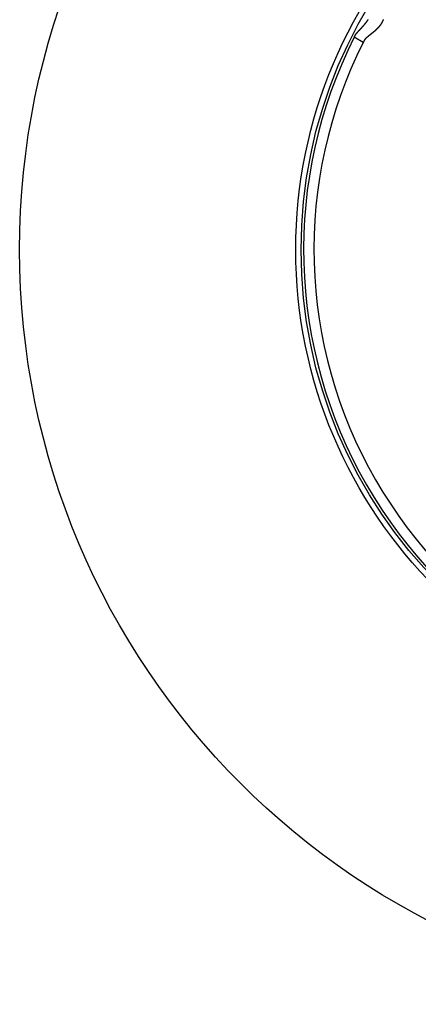
# Model space of a CAD drawing. Extents: x 482 to 1191, y -227 to 347.
# Drawn here: x 482 to 559, y -227 to -36 of the extents above; entities that cross this region are included whole.
import ezdxf

# ---------------------------------------------------------------- set-up
doc = ezdxf.new("R2010")
doc.units = 0
doc.header["$LTSCALE"] = 10
doc.layers.get('0').update_dxf_attribs({"linetype": 'CONTINUOUS'})
doc.layers.add('STEMPEL', color=3, linetype='CONTINUOUS')

# ---------------------------------------------------------------- blocks, each defined once
blk = doc.blocks.new('A$C3F2D3DFD')
blk.add_line((-105.41228, 311.00453), (-107.14701, 312.00608))
for points in [[(-106.957, 312.379, 0), (-106.953, 312.387, 0), (-106.949, 312.395, 0), (-106.944, 312.403, 0), (-106.94, 312.412, 0), (-106.935, 312.42, 0), (-106.93, 312.428, 0), (-106.925, 312.437, 0), (-106.921, 312.445, 0), (-106.915, 312.454, 0), (-106.91, 312.463, 0), (-106.905, 312.471, 0), (-106.9, 312.48, 0), (-106.894, 312.489, 0), (-106.889, 312.497, 0), (-106.883, 312.506, 0), (-106.877, 312.515, 0), (-106.871, 312.524, 0), (-106.865, 312.533, 0), (-106.859, 312.542, 0), (-106.853, 312.551, 0), (-106.847, 312.56, 0), (-106.84, 312.57, 0), (-106.834, 312.579, 0), (-106.827, 312.588, 0), (-106.821, 312.597, 0), (-106.814, 312.607, 0), (-106.807, 312.616, 0), (-106.8, 312.626, 0), (-106.793, 312.635, 0), (-106.786, 312.645, 0), (-106.779, 312.654, 0), (-106.771, 312.664, 0), (-106.764, 312.674, 0), (-106.756, 312.683, 0), (-106.749, 312.693, 0), (-106.741, 312.703, 0), (-106.733, 312.713, 0), (-106.726, 312.723, 0), (-106.718, 312.733, 0), (-106.71, 312.743, 0), (-106.702, 312.753, 0), (-106.693, 312.763, 0), (-106.685, 312.773, 0), (-106.677, 312.783, 0), (-106.668, 312.794, 0), (-106.66, 312.804, 0), (-106.651, 312.814, 0), (-106.642, 312.825, 0), (-106.634, 312.835, 0), (-106.625, 312.846, 0), (-106.616, 312.856, 0), (-106.607, 312.867, 0), (-106.598, 312.878, 0), (-106.588, 312.888, 0), (-106.579, 312.899, 0), (-106.57, 312.91, 0), (-106.56, 312.921, 0), (-106.551, 312.932, 0), (-106.541, 312.943, 0), (-106.532, 312.954, 0), (-106.522, 312.965, 0), (-106.512, 312.976, 0), (-106.502, 312.987, 0), (-106.492, 312.998, 0), (-106.482, 313.009, 0), (-106.472, 313.021, 0), (-106.462, 313.032, 0), (-106.452, 313.043, 0), (-106.442, 313.055, 0), (-106.431, 313.066, 0), (-106.421, 313.078, 0), (-106.411, 313.089, 0), (-106.4, 313.101, 0), (-106.389, 313.112, 0), (-106.379, 313.124, 0), (-106.368, 313.136, 0), (-106.357, 313.148, 0), (-106.346, 313.159, 0), (-106.336, 313.171, 0), (-106.325, 313.183, 0), (-106.314, 313.195, 0), (-106.302, 313.207, 0), (-106.291, 313.219, 0), (-106.28, 313.231, 0), (-106.269, 313.244, 0), (-106.258, 313.256, 0), (-106.246, 313.268, 0), (-106.235, 313.28, 0), (-106.223, 313.293, 0), (-106.212, 313.305, 0), (-106.2, 313.317, 0), (-106.189, 313.33, 0), (-106.177, 313.342, 0), (-106.165, 313.355, 0), (-106.153, 313.368, 0), (-106.141, 313.38, 0), (-106.13, 313.393, 0), (-106.118, 313.406, 0), (-106.106, 313.419, 0), (-106.094, 313.431, 0), (-106.082, 313.444, 0), (-106.069, 313.457, 0), (-106.057, 313.47, 0), (-106.045, 313.483, 0), (-106.033, 313.496, 0), (-106.02, 313.509, 0), (-106.008, 313.523, 0), (-105.996, 313.536, 0), (-105.983, 313.549, 0), (-105.971, 313.562, 0), (-105.958, 313.576, 0), (-105.946, 313.589, 0), (-105.933, 313.603, 0), (-105.92, 313.616, 0), (-105.908, 313.63, 0), (-105.895, 313.643, 0), (-105.882, 313.657, 0), (-105.87, 313.671, 0), (-105.857, 313.685, 0), (-105.844, 313.698, 0), (-105.831, 313.712, 0), (-105.818, 313.726, 0), (-105.805, 313.74, 0), (-105.792, 313.754, 0), (-105.779, 313.768, 0), (-105.766, 313.782, 0), (-105.753, 313.796, 0), (-105.74, 313.81, 0), (-105.727, 313.825, 0), (-105.714, 313.839, 0), (-105.701, 313.853, 0), (-105.687, 313.868, 0), (-105.674, 313.882, 0), (-105.661, 313.897, 0), (-105.648, 313.911, 0), (-105.634, 313.926, 0), (-105.621, 313.94, 0), (-105.608, 313.955, 0), (-105.594, 313.97, 0), (-105.581, 313.984, 0), (-105.568, 313.999, 0), (-105.554, 314.014, 0), (-105.541, 314.029, 0), (-105.527, 314.044, 0), (-105.514, 314.059, 0), (-105.5, 314.074, 0), (-105.487, 314.089, 0), (-105.473, 314.104, 0), (-105.46, 314.119, 0), (-105.446, 314.135, 0), (-105.433, 314.15, 0), (-105.419, 314.165, 0), (-105.405, 314.181, 0), (-105.392, 314.196, 0), (-105.378, 314.212, 0), (-105.365, 314.227, 0), (-105.351, 314.243, 0), (-105.337, 314.258, 0), (-105.324, 314.274, 0), (-105.31, 314.29, 0), (-105.296, 314.306, 0), (-105.283, 314.322, 0), (-105.269, 314.337, 0), (-105.255, 314.353, 0), (-105.242, 314.369, 0), (-105.228, 314.385, 0), (-105.214, 314.401, 0), (-105.2, 314.418, 0), (-105.187, 314.434, 0), (-105.173, 314.45, 0), (-105.159, 314.466, 0), (-105.146, 314.483, 0), (-105.132, 314.499, 0), (-105.118, 314.515, 0), (-105.104, 314.532, 0), (-105.091, 314.548, 0), (-105.077, 314.565, 0), (-105.063, 314.582, 0), (-105.05, 314.598, 0), (-105.036, 314.615, 0), (-105.022, 314.632, 0), (-105.009, 314.649, 0), (-104.995, 314.665, 0), (-104.981, 314.682, 0), (-104.968, 314.699, 0), (-104.954, 314.716, 0), (-104.94, 314.733, 0), (-104.927, 314.751, 0), (-104.913, 314.768, 0), (-104.9, 314.785, 0), (-104.886, 314.802, 0), (-104.872, 314.82, 0), (-104.859, 314.837, 0), (-104.845, 314.854, 0), (-104.832, 314.872, 0), (-104.818, 314.889, 0), (-104.805, 314.907, 0), (-104.791, 314.925, 0), (-104.778, 314.942, 0), (-104.764, 314.96, 0), (-104.751, 314.978, 0), (-104.738, 314.996, 0), (-104.724, 315.013, 0), (-104.711, 315.031, 0), (-104.698, 315.049, 0), (-104.684, 315.067, 0), (-104.671, 315.085, 0), (-104.658, 315.103, 0), (-104.645, 315.121, 0), (-104.631, 315.139, 0), (-104.618, 315.158, 0), (-104.605, 315.176, 0), (-104.592, 315.194, 0), (-104.579, 315.212, 0), (-104.566, 315.231, 0), (-104.553, 315.249, 0), (-104.54, 315.267, 0), (-104.527, 315.286, 0), (-104.515, 315.304, 0), (-104.502, 315.323, 0), (-104.489, 315.341, 0), (-104.476, 315.36, 0), (-104.463, 315.378, 0), (-104.451, 315.397, 0), (-104.438, 315.416, 0)], [(-101.534, 315.417, 0), (-101.541, 315.399, 0), (-101.547, 315.382, 0), (-101.554, 315.365, 0), (-101.561, 315.348, 0), (-101.568, 315.331, 0), (-101.575, 315.314, 0), (-101.582, 315.297, 0), (-101.589, 315.281, 0), (-101.596, 315.264, 0), (-101.603, 315.247, 0), (-101.61, 315.23, 0), (-101.617, 315.213, 0), (-101.625, 315.196, 0), (-101.632, 315.18, 0), (-101.64, 315.163, 0), (-101.647, 315.146, 0), (-101.655, 315.129, 0), (-101.662, 315.113, 0), (-101.67, 315.096, 0), (-101.678, 315.079, 0), (-101.686, 315.063, 0), (-101.694, 315.046, 0), (-101.701, 315.03, 0), (-101.71, 315.013, 0), (-101.718, 314.997, 0), (-101.726, 314.98, 0), (-101.734, 314.964, 0), (-101.742, 314.947, 0), (-101.751, 314.931, 0), (-101.759, 314.914, 0), (-101.768, 314.898, 0), (-101.776, 314.882, 0), (-101.785, 314.865, 0), (-101.794, 314.849, 0), (-101.802, 314.833, 0), (-101.811, 314.816, 0), (-101.82, 314.8, 0), (-101.829, 314.784, 0), (-101.838, 314.768, 0), (-101.847, 314.752, 0), (-101.857, 314.736, 0), (-101.866, 314.72, 0), (-101.875, 314.703, 0), (-101.885, 314.687, 0), (-101.894, 314.671, 0), (-101.904, 314.655, 0), (-101.913, 314.639, 0), (-101.923, 314.624, 0), (-101.933, 314.608, 0), (-101.943, 314.592, 0), (-101.953, 314.576, 0), (-101.963, 314.561, 0), (-101.972, 314.545, 0), (-101.982, 314.529, 0), (-101.993, 314.514, 0), (-102.003, 314.498, 0), (-102.013, 314.483, 0), (-102.023, 314.468, 0), (-102.033, 314.452, 0), (-102.044, 314.437, 0), (-102.054, 314.422, 0), (-102.065, 314.407, 0), (-102.075, 314.391, 0), (-102.086, 314.376, 0), (-102.096, 314.361, 0), (-102.107, 314.346, 0), (-102.118, 314.331, 0), (-102.128, 314.317, 0), (-102.139, 314.302, 0), (-102.15, 314.287, 0), (-102.161, 314.272, 0), (-102.172, 314.257, 0), (-102.183, 314.243, 0), (-102.194, 314.228, 0), (-102.205, 314.214, 0), (-102.216, 314.199, 0), (-102.227, 314.185, 0), (-102.239, 314.17, 0), (-102.25, 314.156, 0), (-102.261, 314.142, 0), (-102.273, 314.127, 0), (-102.284, 314.113, 0), (-102.295, 314.099, 0), (-102.307, 314.085, 0), (-102.318, 314.071, 0), (-102.33, 314.056, 0), (-102.342, 314.042, 0), (-102.353, 314.028, 0), (-102.365, 314.014, 0), (-102.377, 314.001, 0), (-102.389, 313.987, 0), (-102.401, 313.973, 0), (-102.412, 313.959, 0), (-102.424, 313.945, 0), (-102.436, 313.932, 0), (-102.448, 313.918, 0), (-102.46, 313.904, 0), (-102.472, 313.891, 0), (-102.485, 313.877, 0), (-102.497, 313.864, 0), (-102.509, 313.85, 0), (-102.521, 313.837, 0), (-102.534, 313.824, 0), (-102.546, 313.81, 0), (-102.558, 313.797, 0), (-102.571, 313.784, 0), (-102.583, 313.771, 0), (-102.595, 313.757, 0), (-102.608, 313.744, 0), (-102.62, 313.731, 0), (-102.633, 313.718, 0), (-102.645, 313.705, 0), (-102.658, 313.692, 0), (-102.67, 313.679, 0), (-102.683, 313.667, 0), (-102.696, 313.654, 0), (-102.708, 313.641, 0), (-102.721, 313.628, 0), (-102.734, 313.616, 0), (-102.746, 313.603, 0), (-102.759, 313.59, 0), (-102.772, 313.578, 0), (-102.785, 313.565, 0), (-102.797, 313.553, 0), (-102.81, 313.54, 0), (-102.823, 313.528, 0), (-102.836, 313.515, 0), (-102.849, 313.503, 0), (-102.862, 313.491, 0), (-102.875, 313.479, 0), (-102.887, 313.466, 0), (-102.9, 313.454, 0), (-102.913, 313.442, 0), (-102.926, 313.43, 0), (-102.939, 313.418, 0), (-102.952, 313.406, 0), (-102.965, 313.394, 0), (-102.978, 313.382, 0), (-102.991, 313.37, 0), (-103.004, 313.358, 0), (-103.017, 313.346, 0), (-103.03, 313.335, 0), (-103.043, 313.323, 0), (-103.056, 313.311, 0), (-103.069, 313.299, 0), (-103.082, 313.288, 0), (-103.095, 313.276, 0), (-103.108, 313.265, 0), (-103.122, 313.253, 0), (-103.135, 313.242, 0), (-103.148, 313.23, 0), (-103.161, 313.219, 0), (-103.174, 313.207, 0), (-103.187, 313.196, 0), (-103.2, 313.185, 0), (-103.213, 313.173, 0), (-103.226, 313.162, 0), (-103.239, 313.151, 0), (-103.252, 313.14, 0), (-103.265, 313.128, 0), (-103.279, 313.117, 0), (-103.292, 313.106, 0), (-103.305, 313.095, 0), (-103.318, 313.084, 0), (-103.331, 313.073, 0), (-103.344, 313.062, 0), (-103.357, 313.051, 0), (-103.37, 313.04, 0), (-103.383, 313.03, 0), (-103.396, 313.019, 0), (-103.409, 313.008, 0), (-103.422, 312.997, 0), (-103.435, 312.986, 0), (-103.448, 312.976, 0), (-103.461, 312.965, 0), (-103.474, 312.954, 0), (-103.487, 312.944, 0), (-103.5, 312.933, 0), (-103.513, 312.923, 0), (-103.526, 312.912, 0), (-103.538, 312.902, 0), (-103.551, 312.891, 0), (-103.564, 312.881, 0), (-103.577, 312.87, 0), (-103.59, 312.86, 0), (-103.603, 312.85, 0), (-103.615, 312.839, 0), (-103.628, 312.829, 0), (-103.641, 312.819, 0), (-103.654, 312.808, 0), (-103.666, 312.798, 0), (-103.679, 312.788, 0), (-103.692, 312.778, 0), (-103.705, 312.768, 0), (-103.717, 312.758, 0), (-103.73, 312.748, 0), (-103.742, 312.737, 0), (-103.755, 312.727, 0), (-103.768, 312.717, 0), (-103.78, 312.707, 0), (-103.793, 312.697, 0), (-103.805, 312.687, 0), (-103.818, 312.678, 0), (-103.83, 312.668, 0), (-103.843, 312.658, 0), (-103.855, 312.648, 0), (-103.868, 312.638, 0), (-103.88, 312.628, 0), (-103.892, 312.619, 0), (-103.905, 312.609, 0), (-103.917, 312.599, 0), (-103.929, 312.589, 0), (-103.942, 312.58, 0), (-103.954, 312.57, 0), (-103.966, 312.56, 0), (-103.978, 312.551, 0), (-103.99, 312.541, 0), (-104.003, 312.532, 0), (-104.015, 312.522, 0), (-104.027, 312.512, 0), (-104.039, 312.503, 0), (-104.051, 312.493, 0), (-104.063, 312.484, 0), (-104.075, 312.475, 0), (-104.087, 312.465, 0), (-104.099, 312.456, 0), (-104.111, 312.446, 0), (-104.122, 312.437, 0), (-104.134, 312.428, 0), (-104.146, 312.418, 0), (-104.158, 312.409, 0), (-104.169, 312.4, 0), (-104.181, 312.391, 0), (-104.193, 312.381, 0), (-104.204, 312.372, 0), (-104.216, 312.363, 0), (-104.227, 312.354, 0), (-104.239, 312.345, 0), (-104.25, 312.336, 0), (-104.262, 312.327, 0), (-104.273, 312.318, 0), (-104.285, 312.308, 0), (-104.296, 312.299, 0), (-104.307, 312.29, 0), (-104.318, 312.281, 0), (-104.33, 312.273, 0), (-104.341, 312.264, 0), (-104.352, 312.255, 0), (-104.363, 312.246, 0), (-104.374, 312.237, 0), (-104.385, 312.228, 0), (-104.396, 312.219, 0), (-104.407, 312.21, 0), (-104.417, 312.202, 0), (-104.428, 312.193, 0), (-104.439, 312.184, 0), (-104.45, 312.175, 0), (-104.46, 312.167, 0), (-104.471, 312.158, 0), (-104.482, 312.149, 0), (-104.492, 312.141, 0), (-104.503, 312.132, 0), (-104.513, 312.123, 0), (-104.523, 312.115, 0), (-104.534, 312.106, 0), (-104.544, 312.098, 0), (-104.554, 312.089, 0), (-104.564, 312.081, 0), (-104.574, 312.072, 0), (-104.585, 312.064, 0), (-104.595, 312.055, 0), (-104.605, 312.047, 0), (-104.614, 312.038, 0), (-104.624, 312.03, 0), (-104.634, 312.022, 0), (-104.644, 312.013, 0), (-104.654, 312.005, 0), (-104.663, 311.997, 0), (-104.673, 311.988, 0), (-104.682, 311.98, 0), (-104.692, 311.972, 0), (-104.701, 311.964, 0), (-104.711, 311.955, 0), (-104.72, 311.947, 0), (-104.729, 311.939, 0), (-104.738, 311.931, 0), (-104.747, 311.923, 0), (-104.756, 311.915, 0), (-104.765, 311.906, 0), (-104.774, 311.898, 0), (-104.783, 311.89, 0), (-104.792, 311.882, 0), (-104.801, 311.874, 0), (-104.81, 311.866, 0), (-104.818, 311.858, 0), (-104.827, 311.85, 0), (-104.835, 311.842, 0), (-104.844, 311.835, 0), (-104.852, 311.827, 0), (-104.86, 311.819, 0), (-104.868, 311.811, 0), (-104.877, 311.803, 0), (-104.885, 311.795, 0), (-104.893, 311.788, 0), (-104.901, 311.78, 0), (-104.908, 311.772, 0), (-104.916, 311.764, 0), (-104.924, 311.757, 0), (-104.932, 311.749, 0), (-104.939, 311.741, 0), (-104.947, 311.734, 0), (-104.954, 311.726, 0), (-104.962, 311.719, 0), (-104.969, 311.711, 0), (-104.976, 311.703, 0), (-104.983, 311.696, 0), (-104.99, 311.688, 0), (-104.997, 311.681, 0), (-105.004, 311.673, 0), (-105.011, 311.666, 0), (-105.018, 311.659, 0), (-105.025, 311.651, 0), (-105.031, 311.644, 0), (-105.038, 311.636, 0), (-105.044, 311.629, 0), (-105.051, 311.622, 0), (-105.057, 311.614, 0), (-105.063, 311.607, 0), (-105.07, 311.6, 0), (-105.076, 311.593, 0), (-105.082, 311.585, 0), (-105.088, 311.578, 0), (-105.093, 311.571, 0), (-105.099, 311.564, 0), (-105.105, 311.557, 0), (-105.11, 311.55, 0), (-105.116, 311.542, 0), (-105.121, 311.535, 0), (-105.127, 311.528, 0), (-105.132, 311.521, 0), (-105.137, 311.514, 0), (-105.142, 311.507, 0), (-105.147, 311.5, 0), (-105.152, 311.493, 0), (-105.157, 311.486, 0), (-105.162, 311.479, 0), (-105.167, 311.472, 0), (-105.171, 311.465, 0), (-105.176, 311.459, 0), (-105.18, 311.452, 0), (-105.185, 311.445, 0), (-105.189, 311.438, 0), (-105.193, 311.431, 0), (-105.197, 311.424, 0), (-105.201, 311.418, 0), (-105.205, 311.411, 0), (-105.209, 311.404, 0), (-105.212, 311.397, 0), (-105.216, 311.391, 0), (-105.22, 311.384, 0), (-105.223, 311.377, 0)], [(-107.147, 312.006, 0), (-107.147, 312.006, 0), (-107.147, 312.006, 0), (-107.147, 312.006, 0), (-107.147, 312.006, 0), (-107.147, 312.006, 0), (-107.147, 312.006, 0), (-107.147, 312.006, 0), (-107.147, 312.006, 0), (-107.147, 312.007, 0), (-107.147, 312.007, 0), (-107.147, 312.007, 0), (-107.147, 312.007, 0), (-107.147, 312.007, 0), (-107.146, 312.007, 0), (-107.146, 312.007, 0), (-107.146, 312.007, 0), (-107.146, 312.008, 0), (-107.146, 312.008, 0), (-107.146, 312.008, 0), (-107.146, 312.008, 0), (-107.146, 312.008, 0), (-107.146, 312.009, 0), (-107.146, 312.009, 0), (-107.145, 312.009, 0), (-107.145, 312.009, 0), (-107.145, 312.01, 0), (-107.145, 312.01, 0), (-107.145, 312.01, 0), (-107.145, 312.011, 0), (-107.145, 312.011, 0), (-107.144, 312.011, 0), (-107.144, 312.012, 0), (-107.144, 312.012, 0), (-107.144, 312.012, 0), (-107.144, 312.013, 0), (-107.143, 312.013, 0), (-107.143, 312.014, 0), (-107.143, 312.014, 0), (-107.143, 312.014, 0), (-107.143, 312.015, 0), (-107.142, 312.015, 0), (-107.142, 312.016, 0), (-107.142, 312.016, 0), (-107.142, 312.017, 0), (-107.141, 312.017, 0), (-107.141, 312.018, 0), (-107.141, 312.018, 0), (-107.141, 312.019, 0), (-107.14, 312.019, 0), (-107.14, 312.02, 0), (-107.14, 312.02, 0), (-107.139, 312.021, 0), (-107.139, 312.022, 0), (-107.139, 312.022, 0), (-107.139, 312.023, 0), (-107.138, 312.023, 0), (-107.138, 312.024, 0), (-107.138, 312.025, 0), (-107.137, 312.025, 0), (-107.137, 312.026, 0), (-107.137, 312.027, 0), (-107.136, 312.027, 0), (-107.136, 312.028, 0), (-107.136, 312.029, 0), (-107.135, 312.029, 0), (-107.135, 312.03, 0), (-107.134, 312.031, 0), (-107.134, 312.032, 0), (-107.134, 312.032, 0), (-107.133, 312.033, 0), (-107.133, 312.034, 0), (-107.132, 312.035, 0), (-107.132, 312.036, 0), (-107.132, 312.036, 0), (-107.131, 312.037, 0), (-107.131, 312.038, 0), (-107.13, 312.039, 0), (-107.13, 312.04, 0), (-107.129, 312.041, 0), (-107.129, 312.042, 0), (-107.129, 312.043, 0), (-107.128, 312.043, 0), (-107.128, 312.044, 0), (-107.127, 312.045, 0), (-107.127, 312.046, 0), (-107.126, 312.047, 0), (-107.126, 312.048, 0), (-107.125, 312.049, 0), (-107.125, 312.05, 0), (-107.124, 312.051, 0), (-107.124, 312.052, 0), (-107.123, 312.053, 0), (-107.123, 312.054, 0), (-107.122, 312.055, 0), (-107.121, 312.056, 0), (-107.121, 312.058, 0), (-107.12, 312.059, 0), (-107.12, 312.06, 0), (-107.119, 312.061, 0), (-107.119, 312.062, 0), (-107.118, 312.063, 0), (-107.118, 312.064, 0), (-107.117, 312.065, 0), (-107.116, 312.067, 0), (-107.116, 312.068, 0), (-107.115, 312.069, 0), (-107.115, 312.07, 0), (-107.114, 312.071, 0), (-107.113, 312.073, 0), (-107.113, 312.074, 0), (-107.112, 312.075, 0), (-107.111, 312.076, 0), (-107.111, 312.078, 0), (-107.11, 312.079, 0), (-107.109, 312.08, 0), (-107.109, 312.082, 0), (-107.108, 312.083, 0), (-107.107, 312.084, 0), (-107.107, 312.086, 0), (-107.106, 312.087, 0), (-107.105, 312.088, 0), (-107.105, 312.09, 0), (-107.104, 312.091, 0), (-107.103, 312.093, 0), (-107.102, 312.094, 0), (-107.102, 312.095, 0), (-107.101, 312.097, 0), (-107.1, 312.098, 0), (-107.099, 312.1, 0), (-107.099, 312.101, 0), (-107.098, 312.103, 0), (-107.097, 312.104, 0), (-107.096, 312.106, 0), (-107.096, 312.107, 0), (-107.095, 312.109, 0), (-107.094, 312.11, 0), (-107.093, 312.112, 0), (-107.092, 312.114, 0), (-107.092, 312.115, 0), (-107.091, 312.117, 0), (-107.09, 312.118, 0), (-107.089, 312.12, 0), (-107.088, 312.122, 0), (-107.088, 312.123, 0), (-107.087, 312.125, 0), (-107.086, 312.127, 0), (-107.085, 312.128, 0), (-107.084, 312.13, 0), (-107.083, 312.132, 0), (-107.082, 312.133, 0), (-107.082, 312.135, 0), (-107.081, 312.137, 0), (-107.08, 312.139, 0), (-107.079, 312.14, 0), (-107.078, 312.142, 0), (-107.077, 312.144, 0), (-107.076, 312.146, 0), (-107.075, 312.148, 0), (-107.074, 312.15, 0), (-107.073, 312.151, 0), (-107.072, 312.153, 0), (-107.071, 312.155, 0), (-107.07, 312.157, 0), (-107.07, 312.159, 0), (-107.069, 312.161, 0), (-107.068, 312.163, 0), (-107.067, 312.165, 0), (-107.066, 312.166, 0), (-107.065, 312.168, 0), (-107.064, 312.17, 0), (-107.063, 312.172, 0), (-107.062, 312.174, 0), (-107.061, 312.176, 0), (-107.06, 312.178, 0), (-107.059, 312.18, 0), (-107.058, 312.182, 0), (-107.056, 312.184, 0), (-107.055, 312.186, 0), (-107.054, 312.189, 0), (-107.053, 312.191, 0), (-107.052, 312.193, 0), (-107.051, 312.195, 0), (-107.05, 312.197, 0), (-107.049, 312.199, 0), (-107.048, 312.201, 0), (-107.047, 312.203, 0), (-107.046, 312.205, 0), (-107.045, 312.208, 0), (-107.044, 312.21, 0), (-107.042, 312.212, 0), (-107.041, 312.214, 0), (-107.04, 312.216, 0), (-107.039, 312.219, 0), (-107.038, 312.221, 0), (-107.037, 312.223, 0), (-107.036, 312.225, 0), (-107.034, 312.228, 0), (-107.033, 312.23, 0), (-107.032, 312.232, 0), (-107.031, 312.234, 0), (-107.03, 312.237, 0), (-107.029, 312.239, 0), (-107.027, 312.241, 0), (-107.026, 312.244, 0), (-107.025, 312.246, 0), (-107.024, 312.249, 0), (-107.023, 312.251, 0), (-107.021, 312.253, 0), (-107.02, 312.256, 0), (-107.019, 312.258, 0), (-107.018, 312.261, 0), (-107.016, 312.263, 0), (-107.015, 312.265, 0), (-107.014, 312.268, 0), (-107.013, 312.27, 0), (-107.011, 312.273, 0), (-107.01, 312.275, 0), (-107.009, 312.278, 0), (-107.008, 312.28, 0), (-107.006, 312.283, 0), (-107.005, 312.285, 0), (-107.004, 312.288, 0), (-107.002, 312.291, 0), (-107.001, 312.293, 0), (-107, 312.296, 0), (-106.998, 312.298, 0), (-106.997, 312.301, 0), (-106.996, 312.304, 0), (-106.994, 312.306, 0), (-106.993, 312.309, 0), (-106.992, 312.312, 0), (-106.99, 312.314, 0), (-106.989, 312.317, 0), (-106.988, 312.32, 0), (-106.986, 312.322, 0), (-106.985, 312.325, 0), (-106.983, 312.328, 0), (-106.982, 312.33, 0), (-106.981, 312.333, 0), (-106.979, 312.336, 0), (-106.978, 312.339, 0), (-106.976, 312.341, 0), (-106.975, 312.344, 0), (-106.973, 312.347, 0), (-106.972, 312.35, 0), (-106.971, 312.353, 0), (-106.969, 312.356, 0), (-106.968, 312.358, 0), (-106.966, 312.361, 0), (-106.965, 312.364, 0), (-106.963, 312.367, 0), (-106.962, 312.37, 0), (-106.96, 312.373, 0), (-106.959, 312.376, 0), (-106.957, 312.379, 0)], [(-105.223, 311.377, 0), (-105.225, 311.374, 0), (-105.226, 311.371, 0), (-105.228, 311.369, 0), (-105.229, 311.366, 0), (-105.23, 311.363, 0), (-105.232, 311.36, 0), (-105.233, 311.357, 0), (-105.235, 311.354, 0), (-105.236, 311.351, 0), (-105.238, 311.349, 0), (-105.239, 311.346, 0), (-105.241, 311.343, 0), (-105.242, 311.34, 0), (-105.243, 311.337, 0), (-105.245, 311.335, 0), (-105.246, 311.332, 0), (-105.248, 311.329, 0), (-105.249, 311.326, 0), (-105.25, 311.324, 0), (-105.252, 311.321, 0), (-105.253, 311.318, 0), (-105.255, 311.316, 0), (-105.256, 311.313, 0), (-105.257, 311.31, 0), (-105.259, 311.308, 0), (-105.26, 311.305, 0), (-105.261, 311.302, 0), (-105.263, 311.3, 0), (-105.264, 311.297, 0), (-105.265, 311.294, 0), (-105.267, 311.292, 0), (-105.268, 311.289, 0), (-105.269, 311.287, 0), (-105.271, 311.284, 0), (-105.272, 311.282, 0), (-105.273, 311.279, 0), (-105.274, 311.277, 0), (-105.276, 311.274, 0), (-105.277, 311.271, 0), (-105.278, 311.269, 0), (-105.28, 311.267, 0), (-105.281, 311.264, 0), (-105.282, 311.262, 0), (-105.283, 311.259, 0), (-105.284, 311.257, 0), (-105.286, 311.254, 0), (-105.287, 311.252, 0), (-105.288, 311.25, 0), (-105.289, 311.247, 0), (-105.291, 311.245, 0), (-105.292, 311.242, 0), (-105.293, 311.24, 0), (-105.294, 311.238, 0), (-105.295, 311.235, 0), (-105.297, 311.233, 0), (-105.298, 311.231, 0), (-105.299, 311.228, 0), (-105.3, 311.226, 0), (-105.301, 311.224, 0), (-105.302, 311.222, 0), (-105.303, 311.219, 0), (-105.305, 311.217, 0), (-105.306, 311.215, 0), (-105.307, 311.213, 0), (-105.308, 311.211, 0), (-105.309, 311.208, 0), (-105.31, 311.206, 0), (-105.311, 311.204, 0), (-105.312, 311.202, 0), (-105.313, 311.2, 0), (-105.315, 311.198, 0), (-105.316, 311.195, 0), (-105.317, 311.193, 0), (-105.318, 311.191, 0), (-105.319, 311.189, 0), (-105.32, 311.187, 0), (-105.321, 311.185, 0), (-105.322, 311.183, 0), (-105.323, 311.181, 0), (-105.324, 311.179, 0), (-105.325, 311.177, 0), (-105.326, 311.175, 0), (-105.327, 311.173, 0), (-105.328, 311.171, 0), (-105.329, 311.169, 0), (-105.33, 311.167, 0), (-105.331, 311.165, 0), (-105.332, 311.163, 0), (-105.333, 311.161, 0), (-105.334, 311.159, 0), (-105.335, 311.157, 0), (-105.336, 311.155, 0), (-105.337, 311.154, 0), (-105.338, 311.152, 0), (-105.339, 311.15, 0), (-105.34, 311.148, 0), (-105.341, 311.146, 0), (-105.342, 311.144, 0), (-105.342, 311.143, 0), (-105.343, 311.141, 0), (-105.344, 311.139, 0), (-105.345, 311.137, 0), (-105.346, 311.135, 0), (-105.347, 311.134, 0), (-105.348, 311.132, 0), (-105.349, 311.13, 0), (-105.35, 311.129, 0), (-105.35, 311.127, 0), (-105.351, 311.125, 0), (-105.352, 311.124, 0), (-105.353, 311.122, 0), (-105.354, 311.12, 0), (-105.355, 311.119, 0), (-105.355, 311.117, 0), (-105.356, 311.115, 0), (-105.357, 311.114, 0), (-105.358, 311.112, 0), (-105.359, 311.111, 0), (-105.359, 311.109, 0), (-105.36, 311.107, 0), (-105.361, 311.106, 0), (-105.362, 311.104, 0), (-105.363, 311.103, 0), (-105.363, 311.101, 0), (-105.364, 311.1, 0), (-105.365, 311.098, 0), (-105.366, 311.097, 0), (-105.366, 311.095, 0), (-105.367, 311.094, 0), (-105.368, 311.093, 0), (-105.369, 311.091, 0), (-105.369, 311.09, 0), (-105.37, 311.088, 0), (-105.371, 311.087, 0), (-105.371, 311.085, 0), (-105.372, 311.084, 0), (-105.373, 311.083, 0), (-105.373, 311.081, 0), (-105.374, 311.08, 0), (-105.375, 311.079, 0), (-105.375, 311.077, 0), (-105.376, 311.076, 0), (-105.377, 311.075, 0), (-105.377, 311.074, 0), (-105.378, 311.072, 0), (-105.379, 311.071, 0), (-105.379, 311.07, 0), (-105.38, 311.069, 0), (-105.38, 311.067, 0), (-105.381, 311.066, 0), (-105.382, 311.065, 0), (-105.382, 311.064, 0), (-105.383, 311.063, 0), (-105.383, 311.062, 0), (-105.384, 311.06, 0), (-105.385, 311.059, 0), (-105.385, 311.058, 0), (-105.386, 311.057, 0), (-105.386, 311.056, 0), (-105.387, 311.055, 0), (-105.387, 311.054, 0), (-105.388, 311.053, 0), (-105.388, 311.052, 0), (-105.389, 311.051, 0), (-105.389, 311.05, 0), (-105.39, 311.049, 0), (-105.39, 311.048, 0), (-105.391, 311.047, 0), (-105.391, 311.046, 0), (-105.392, 311.045, 0), (-105.392, 311.044, 0), (-105.393, 311.043, 0), (-105.393, 311.042, 0), (-105.394, 311.041, 0), (-105.394, 311.04, 0), (-105.395, 311.039, 0), (-105.395, 311.038, 0), (-105.396, 311.037, 0), (-105.396, 311.037, 0), (-105.397, 311.036, 0), (-105.397, 311.035, 0), (-105.397, 311.034, 0), (-105.398, 311.033, 0), (-105.398, 311.032, 0), (-105.399, 311.032, 0), (-105.399, 311.031, 0), (-105.399, 311.03, 0), (-105.4, 311.029, 0), (-105.4, 311.029, 0), (-105.4, 311.028, 0), (-105.401, 311.027, 0), (-105.401, 311.026, 0), (-105.402, 311.026, 0), (-105.402, 311.025, 0), (-105.402, 311.024, 0), (-105.403, 311.024, 0), (-105.403, 311.023, 0), (-105.403, 311.022, 0), (-105.404, 311.022, 0), (-105.404, 311.021, 0), (-105.404, 311.021, 0), (-105.404, 311.02, 0), (-105.405, 311.019, 0), (-105.405, 311.019, 0), (-105.405, 311.018, 0), (-105.406, 311.018, 0), (-105.406, 311.017, 0), (-105.406, 311.017, 0), (-105.406, 311.016, 0), (-105.407, 311.016, 0), (-105.407, 311.015, 0), (-105.407, 311.015, 0), (-105.407, 311.014, 0), (-105.408, 311.014, 0), (-105.408, 311.013, 0), (-105.408, 311.013, 0), (-105.408, 311.012, 0), (-105.408, 311.012, 0), (-105.409, 311.012, 0), (-105.409, 311.011, 0), (-105.409, 311.011, 0), (-105.409, 311.011, 0), (-105.409, 311.01, 0), (-105.41, 311.01, 0), (-105.41, 311.009, 0), (-105.41, 311.009, 0), (-105.41, 311.009, 0), (-105.41, 311.009, 0), (-105.41, 311.008, 0), (-105.411, 311.008, 0), (-105.411, 311.008, 0), (-105.411, 311.007, 0), (-105.411, 311.007, 0), (-105.411, 311.007, 0), (-105.411, 311.007, 0), (-105.411, 311.007, 0), (-105.411, 311.006, 0), (-105.411, 311.006, 0), (-105.412, 311.006, 0), (-105.412, 311.006, 0), (-105.412, 311.006, 0), (-105.412, 311.005, 0), (-105.412, 311.005, 0), (-105.412, 311.005, 0), (-105.412, 311.005, 0), (-105.412, 311.005, 0), (-105.412, 311.005, 0), (-105.412, 311.005, 0), (-105.412, 311.005, 0), (-105.412, 311.005, 0), (-105.412, 311.005, 0), (-105.412, 311.005, 0), (-105.412, 311.005, 0), (-105.412, 311.005, 0), (-105.412, 311.005, 0)]]:
    blk.add_polyline3d(points)
for radius in [146, 92.5, 91.4761]:
    blk.add_circle((-25.95774, 270.90494), radius)
for radius, start, end in [(91, 153.1497059, 266.8502941), (89, 153.2205596, 266.7794404)]:
    blk.add_arc((-25.95774, 270.90494), radius, start, end)

msp = doc.modelspace()

# ---------------------------------------------------------------- block references
at = {"layer": 'STEMPEL'}
msp.add_blockref('A$C3F2D3DFD', (653.59, -351.82, -99.47), dxfattribs=at)

doc.saveas('drawing.dxf')
